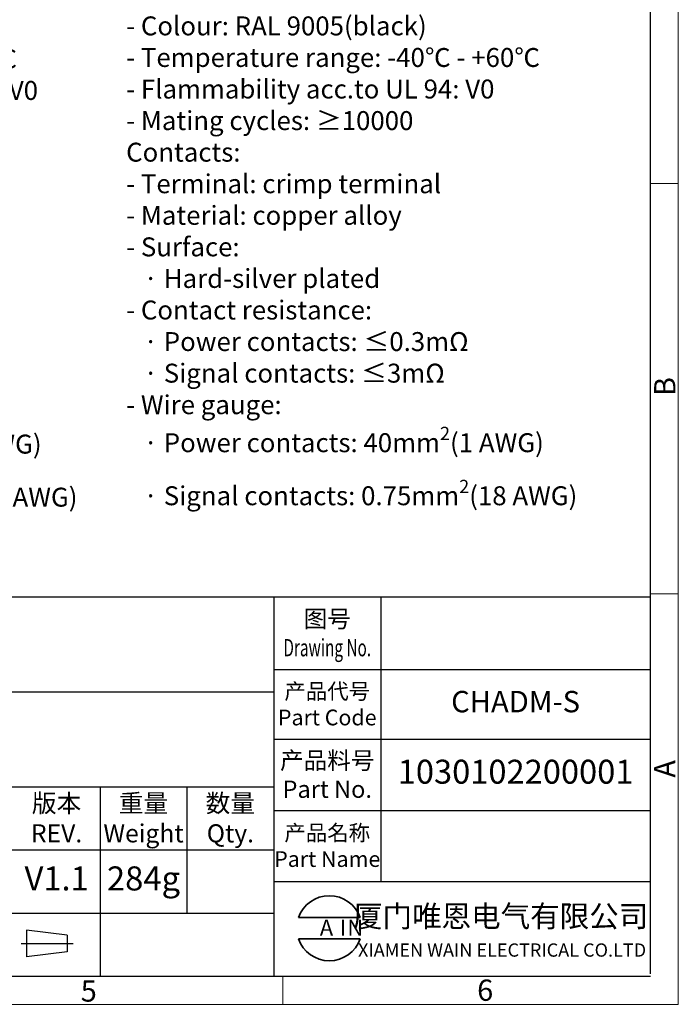
# Model space of a CAD drawing. Units: millimetres. Extents: x 1494 to 2563, y 182 to 938.
# Drawn here: x 2267 to 2563, y 182 to 624 of the extents above; entities that cross this region are included whole.
import ezdxf

# ---------------------------------------------------------------- set-up
doc = ezdxf.new("R2010")
doc.units = ezdxf.units.MM
doc.header["$MEASUREMENT"] = 0
for name, color, linetype, lineweight in [('DIM', 3, 'Continuous', 15), ('图框', 7, 'Continuous', 20), ('打标文字', 3, 'Continuous', 20)]:
    doc.layers.add(name, color=color, linetype=linetype, lineweight=lineweight)
doc.styles.add('Chinese', font='PMingLiU.ttf')
doc.styles.add('Romans字体', font='romans.shx', dxfattribs={"width": 0.75})
doc.styles.get("Standard").update_dxf_attribs({"font": 'txt', "width": 0.75})
doc.styles.add('工程字', font='gbenor.shx', dxfattribs={"bigfont": 'gbcbig.shx'})

# ---------------------------------------------------------------- blocks, each defined once
blk = doc.blocks.new('A4图框-NEW')
at = {"layer": '图框', "color": 1, "lineweight": 18}
for p, q in [((1130.41, 480.53), (1130.41, 690.53)), ((833.41, 480.53), (1130.41, 480.53))]:
    blk.add_line(p, q, dxfattribs=at)
at = {"layer": '图框', "lineweight": 30}
for p, q in [((1126.93, 484.34), (1126.93, 675.53)), ((946.93, 531.33), (1126.93, 531.33)), ((836.85, 484.03), (1126.93, 484.03))]:
    blk.add_line(p, q, dxfattribs=at)
at = {"layer": '图框', "color": 6}
for p, q in [((1130.41, 582.89), (1126.93, 582.89)), ((1126.91, 531.71), (1130.41, 531.71)), ((1081.09, 484.03), (1081.09, 480.53))]:
    blk.add_line(p, q, dxfattribs=at)
at = {"layer": '图框', "lineweight": -3}
for p, q in [((1079.97, 531.33), (1079.97, 484.01)), ((1093.32, 531.33), (1093.32, 495.84)), ((1079.97, 522.27), (1126.93, 522.27)), ((1036.65, 519.5), (1079.97, 519.5)), ((1079.97, 513.59), (1126.93, 513.59)), ((1036.65, 507.67), (1079.97, 507.67)), ((1058.31, 507.67), (1058.31, 484.03)), ((1069.14, 507.67), (1069.14, 491.9)), ((1079.97, 504.71), (1126.93, 504.71)), ((1036.65, 499.78), (1079.97, 499.78)), ((1079.97, 495.84), (1126.93, 495.84)), ((1036.65, 491.9), (1079.97, 491.9))]:
    blk.add_line(p, q, dxfattribs=at)
at = {"layer": '图框', "color": 4, "lineweight": 35}
for p, q in [((1083.06, 491.34), (1090.74, 491.34)), ((1083.06, 488.7), (1090.74, 488.7))]:
    blk.add_line(p, q, dxfattribs=at)
at = {"layer": '图框', "lineweight": 25}
for p, q in [((1054.23, 489.14), (1049.16, 489.76)), ((1049.16, 489.76), (1049.16, 486.46)), ((1054.23, 489.14), (1054.23, 487.08)), ((1048.47, 488.11), (1054.95, 488.11)), ((1054.23, 487.08), (1049.16, 486.46))]:
    blk.add_line(p, q, dxfattribs=at)
at = {"layer": '图框', "color": 4, "lineweight": 35}
for start, end in [(18.9524, 161.0476), (198.9524, 341.0476)]:
    blk.add_arc((1086.9, 490.02), 4.06, start, end, dxfattribs=at)
at = {"layer": '图框', "color": 6, "insert": (1127.4, 556.37), "char_height": 2.65, "width": 2.5579, "attachment_point": 1, "rotation": 90, "style": 'Romans字体'}
blk.add_mtext('B', dxfattribs=at)
at = {"layer": '图框', "attachment_point": 5}
for s, insert, char_height, width in [('图号{\\Ftxt|c134;\\P\\Fromans|c134;\\W0.65;Drawing No.}', (1086.64, 526.8), 2.1549, 13.3447), ('产品代号\\P{\\Fromans|c134;Part Code}', (1086.64, 517.93), 1.959, 13.3447), ('产品料号\\P{\\Fromans|c134;Part No.}', (1086.64, 509.15), 2.1549, 13.3447), ('版本\\P{\\Fromans|c134;REV.}', (1052.89, 503.73), 2.2528, 10.8387), ('重量\\P{\\Fromans|c134;Weight}', (1063.73, 503.73), 2.2528, 10.8293), ('数量\\P{\\Fromans|c134;Qty.}', (1074.56, 503.73), 2.2528, 10.8293), ('产品名称\\P{\\Fromans|c134;Part Name}', (1086.64, 500.28), 1.959, 13.3447)]:
    blk.add_mtext(s, dxfattribs=dict(at, insert=insert, char_height=char_height, width=width))
at = {"layer": '图框', "color": 6, "linetype": 'ByBlock', "lineweight": 18, "insert": (1127.4, 508.79), "char_height": 2.65, "width": 2.5579, "attachment_point": 1, "rotation": 90, "style": 'Romans字体'}
blk.add_mtext('A', dxfattribs=at)
at = {"layer": '图框', "color": 3, "insert": (1052.9, 495.84), "char_height": 2.986, "width": 10.8293, "attachment_point": 5, "style": 'Romans字体'}
blk.add_mtext('V1.1', dxfattribs=at)
at = {"layer": '图框', "color": 1, "lineweight": 20, "insert": (1108.26, 491.52), "char_height": 2.6991, "width": 82.3083, "attachment_point": 5}
blk.add_mtext('{\\fSimHei|b0|i0|c134|p2;厦门唯恩电气有限公司}', dxfattribs=at)
at = {"layer": '图框', "color": 1, "lineweight": 20, "char_height": 2.0059, "width": 5.0472, "attachment_point": 1, "style": 'Chinese'}
for s, insert in [('{\\fArial|b0|i0|c0|p34;A}', (1085.71, 491.09)), ('{\\fArial|b0|i0|c0|p34;I}', (1088.21, 491.09)), ('{\\fArial|b0|i0|c0|p34;N}', (1089.14, 491.08))]:
    blk.add_mtext(s, dxfattribs=dict(at, insert=insert))
at = {"layer": '图框', "color": 3, "lineweight": 20, "insert": (1108.44, 487.3), "char_height": 1.6525, "width": 68.0856, "attachment_point": 5, "style": '工程字'}
blk.add_mtext('{\\fArial Narrow|b0|i0|c0|p34;XIAMEN WAIN ELECTRICAL CO.LTD}', dxfattribs=at)
at = {"layer": '图框', "color": 6, "char_height": 2.65, "width": 2.5579, "attachment_point": 1, "style": 'Romans字体'}
for s, insert in [('5', (1055.9, 483.52)), ('6', (1105.33, 483.62))]:
    blk.add_mtext(s, dxfattribs=dict(at, insert=insert))

msp = doc.modelspace()

# ---------------------------------------------------------------- block references
at = {"layer": 'DIM', "lineweight": 0, "xscale": 3.600000000000021, "yscale": 3.600000000000021, "zscale": 3.600000000000021}
msp.add_blockref('A4图框-NEW', (-1506.73, -1547.59), dxfattribs=at)

# ---------------------------------------------------------------- texts
at = {"layer": '图框', "color": 3, "lineweight": 0, "attachment_point": 5, "style": 'Romans字体'}
for s, insert, char_height, width in [('CHADM-S', (2489.71, 316.96), 9.6, 121.0046), ('1030102200001', (2489.71, 285.35), 10.7478, 121.0046), ('284g', (2322.69, 237.44), 10.8, 38.9857)]:
    msp.add_mtext(s, dxfattribs=dict(at, insert=insert, char_height=char_height, width=width))
at = {"layer": '打标文字', "color": 3, "lineweight": 0, "char_height": 8.5, "attachment_point": 1, "style": 'Romans字体'}
for s, insert, width in [('\\pxql;\\A1;\\f仿宋_GB2312|b0|i0|c134|p49;技术参数\\Fromans.shx|c134;:\\P\\f仿宋_GB2312|b0|i0|c134|p49;插芯：\\P\\Fromans.shx|c134;- \\f仿宋_GB2312|b0|i0|c134|p49;插针数\\Fromans.shx|c134;: 8/2\\P- \\f仿宋_GB2312|b0|i0|c134|p49;额定电流\\Fromans.shx|c134;: \\P   \\f仿宋_GB2312|b0|i0|c134|p49;·\\Fromans.shx|c134; \\f仿宋_GB2312|b0|i0|c134|p49;电力区\\Fromans.shx|c134;: 150A\\P   \\f仿宋_GB2312|b0|i0|c134|p49;·\\Fromans.shx|c134; \\f仿宋_GB2312|b0|i0|c134|p49;信号区\\Fromans.shx|c134;: 2A\\P- \\f仿宋_GB2312|b0|i0|c134|p49;额定电压\\Fromans.shx|c134;: \\P   \\f仿宋_GB2312|b0|i0|c134|p49;·\\Fromans.shx|c134; \\f仿宋_GB2312|b0|i0|c134|p49;电力区\\Fromans.shx|c134;: 500V\\P\\C256;   \\f仿宋_GB2312|b0|i0|c134|p49;·\\Fromans.shx|c134; \\f仿宋_GB2312|b0|i0|c134|p49;信号区\\Fromans.shx|c134;: 12V\\P- \\f仿宋_GB2312|b0|i0|c134|p49;额定脉冲电压\\Fromans.shx|c134;: \\P   \\f仿宋_GB2312|b0|i0|c134|p49;·\\Fromans.shx|c134; \\f仿宋_GB2312|b0|i0|c134|p49;电力区\\Fromans.shx|c134;: 6kV\\P   \\f仿宋_GB2312|b0|i0|c134|p49;·\\Fromans.shx|c134; \\f仿宋_GB2312|b0|i0|c134|p49;信号区\\Fromans.shx|c134;: 2kV\\P\\C3;- \\f仿宋_GB2312|b0|i0|c134|p49;污染等级\\Fromans.shx|c134;: 3\\P\\C256;- \\f仿宋_GB2312|b0|i0|c134|p49;依据\\Fromans.shx|c134;JEVS G105\\f仿宋_GB2312|b0|i0|c134|p49;的额定电压\\Fromans.shx|c134;: 500V\\P- \\f仿宋_GB2312|b0|i0|c134|p49;绝缘阻抗\\Fromans.shx|c134;: \\f仿宋_GB2312|b0|i0|c134|p49;≥\\Fromans.shx|c134;10{\\H0.7x;\\S10^ ;}\\f仿宋_GB2312|b0|i0|c134|p49;Ω\\P\\Fromans.shx|c134;\\C3;- \\f仿宋_GB2312|b0|i0|c134|p49;材料\\Fromans.shx|c134;: \\f仿宋_GB2312|b0|i0|c134|p49;聚酰胺\\P\\Fromans.shx|c134;- \\f仿宋_GB2312|b0|i0|c134|p49;颜色\\Fromans.shx|c134;: RAL 9005\\f仿宋_GB2312|b0|i0|c134|p49;（黑色）\\P\\Fromans.shx|c134;- \\f仿宋_GB2312|b0|i0|c134|p49;温度范围\\Fromans.shx|c134;: -40\\f仿宋_GB2312|b0|i0|c134|p49;℃\\Fromans.shx|c134; - +60\\f仿宋_GB2312|b0|i0|c134|p49;℃\\P\\Fromans.shx|c134;- \\f仿宋_GB2312|b0|i0|c134|p49;依据\\Fromans.shx|c134;UL 94\\f仿宋_GB2312|b0|i0|c134|p49;的阻燃等级\\Fromans.shx|c134;: V0\\P\\pq*;- \\f仿宋_GB2312|b0|i0|c134|p49;可插拔次数\\Fromans.shx|c134;: \\f仿宋_GB2312|b0|i0|c134|p49;≥\\Fromans.shx|c134;10000\\P\\pql;\\f仿宋_GB2312|b0|i0|c134|p49;插针：\\P\\Fromans.shx|c134;- \\f仿宋_GB2312|b0|i0|c134|p49;接线方式\\Fromans.shx|c134;: \\f仿宋_GB2312|b0|i0|c134|p49;冷压连接\\P\\Fromans.shx|c134;- \\f仿宋_GB2312|b0|i0|c134|p49;材料\\Fromans.shx|c134;: \\f仿宋_GB2312|b0|i0|c134|p49;铜合金\\P\\Fromans.shx|c134;- \\f仿宋_GB2312|b0|i0|c134|p49;表面处理\\Fromans.shx|c134;:\\P   \\f仿宋_GB2312|b0|i0|c134|p49;·\\Fromans.shx|c134; \\f仿宋_GB2312|b0|i0|c134|p49;镀银\\P\\Fromans.shx|c134;- \\f仿宋_GB2312|b0|i0|c134|p49;接触电阻\\Fromans.shx|c134;: \\P   \\f仿宋_GB2312|b0|i0|c134|p49;·\\Fromans.shx|c134; \\f仿宋_GB2312|b0|i0|c134|p49;强电针\\Fromans.shx|c134;: \\f仿宋_GB2312|b0|i0|c134|p49;≤\\Fromans.shx|c134;0.3m\\f仿宋_GB2312|b0|i0|c134|p49;Ω\\P\\Fromans.shx|c134;   \\f仿宋_GB2312|b0|i0|c134|p49;·\\Fromans.shx|c134; \\f仿宋_GB2312|b0|i0|c134|p49;信号针\\Fromans.shx|c134;: \\f仿宋_GB2312|b0|i0|c134|p49;≤\\Fromans.shx|c134;1m\\f仿宋_GB2312|b0|i0|c134|p49;Ω\\P\\Fromans.shx|c134;- \\f仿宋_GB2312|b0|i0|c134|p49;线径范围\\Fromans.shx|c134;: \\P   \\f仿宋_GB2312|b0|i0|c134|p49;·\\Fromans.shx|c134; \\f仿宋_GB2312|b0|i0|c134|p49;强电针\\Fromans.shx|c134;: 40mm{\\H0.7x;\\S2^ ;}(1 AWG)\\P   \\f仿宋_GB2312|b0|i0|c134|p49;·\\Fromans.shx|c134; \\f仿宋_GB2312|b0|i0|c134|p49;信号针\\Fromans.shx|c134;: 0.75mm{\\H0.7x;\\S2^ ;}(18 AWG)', (2138.51, 861.47), 198.6604), ('\\pxql;\\A1;Technical specification:\\PInsters:\\P- No. of contact: 8/2\\P- Rated current: \\P   \\f仿宋_GB2312|b0|i0|c134|p49;·\\Fromans.shx|c134; Power area: 150A\\P   \\f仿宋_GB2312|b0|i0|c134|p49;·\\Fromans.shx|c134; Signal area: 2A\\P- Rated voltage: \\P   \\f仿宋_GB2312|b0|i0|c134|p49;·\\Fromans.shx|c134; Power area: 500V\\P   \\f仿宋_GB2312|b0|i0|c134|p49;·\\Fromans.shx|c134; Signal area: 12V\\P\\C256;- Rated impulse voltage: \\P   \\f仿宋_GB2312|b0|i0|c134|p49;·\\Fromans.shx|c134; Power area: 6kV\\P   \\f仿宋_GB2312|b0|i0|c134|p49;·\\Fromans.shx|c134; Signal area: 2kV\\P\\C3;- Pollution degree: 3\\P\\C256;- Rated voltage acc.to JEVS G105: 500V\\P- Insulation resistance: \\f仿宋_GB2312|b0|i0|c134|p49;≥\\Fromans.shx|c134;10{\\H0.7x;\\S10^ ;}\\f仿宋_GB2312|b0|i0|c134|p49;Ω\\P\\Fromans.shx|c134;\\C3;- Material: PA\\P- Colour: RAL 9005(black) \\P- Temperature range: -40\\f仿宋_GB2312|b0|i0|c134|p49;℃\\Fromans.shx|c134; - +60\\f仿宋_GB2312|b0|i0|c134|p49;℃\\P\\Fromans.shx|c134;- Flammability acc.to UL 94: V0\\P- Mating cycles: \\f仿宋_GB2312|b0|i0|c134|p49;≥\\Fromans.shx|c134;10000\\PContacts:\\P- Terminal: crimp terminal\\P- Material: copper alloy\\P- Surface:\\P   \\f仿宋_GB2312|b0|i0|c134|p49;·\\Fromans.shx|c134; Hard-silver plated\\P- Contact resistance: \\P   \\f仿宋_GB2312|b0|i0|c134|p49;·\\Fromans.shx|c134; Power contacts: \\f仿宋_GB2312|b0|i0|c134|p49;≤\\Fromans.shx|c134;0.3m\\f仿宋_GB2312|b0|i0|c134|p49;Ω\\P\\Fromans.shx|c134;   \\f仿宋_GB2312|b0|i0|c134|p49;·\\Fromans.shx|c134; Signal contacts: \\f仿宋_GB2312|b0|i0|c134|p49;≤\\Fromans.shx|c134;3m\\f仿宋_GB2312|b0|i0|c134|p49;Ω\\P\\Fromans.shx|c134;- Wire gauge: \\P   \\f仿宋_GB2312|b0|i0|c134|p49;·\\Fromans.shx|c134; Power contacts: 40mm{\\H0.7x;\\S2^ ;}(1 AWG)\\P   \\f仿宋_GB2312|b0|i0|c134|p49;·\\Fromans.shx|c134; Signal contacts: 0.75mm{\\H0.7x;\\S2^ ;}(18 AWG)\\P  ', (2314.9, 862.1), 241.5434)]:
    msp.add_mtext(s, dxfattribs=dict(at, insert=insert, width=width))

doc.saveas('drawing.dxf')
